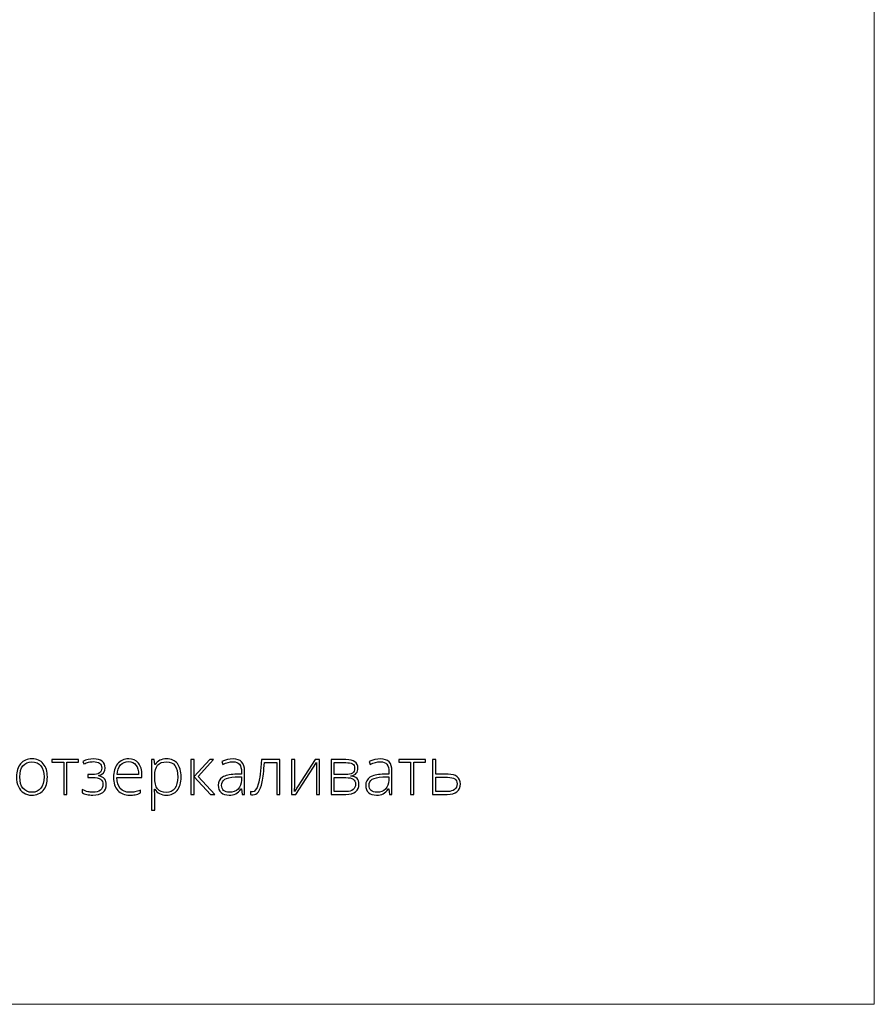
# Model space of a CAD drawing. Units: centimetres. Extents: x 345 to 512, y 282 to 518.
# Drawn here: x 453 to 512, y 282 to 350 of the extents above; entities that cross this region are included whole.
import ezdxf

# ---------------------------------------------------------------- set-up
doc = ezdxf.new("R2010")
doc.units = ezdxf.units.CM
doc.header["$MEASUREMENT"] = 0
doc.layers.add('layer 1', color=7, linetype='Continuous')

msp = doc.modelspace()

# ---------------------------------------------------------------- linework, layer by layer
at = {"layer": 'layer 1', "color": 250, "lineweight": 20}
msp.add_open_spline([(345.29271, 282.20673), (345.29271, 282.20673), (345.29271, 518.39242), (345.29271, 518.39242), (345.29271, 518.39242), (345.29271, 518.39242), (512.29272, 518.39242), (512.29272, 518.39242), (512.29272, 518.39242), (512.29272, 518.39242), (512.29272, 282.20673), (512.29272, 282.20673), (512.29272, 282.20673), (512.29272, 282.20673), (345.29271, 282.20673), (345.29271, 282.20673)], degree=3, knots=[0, 0, 0, 0, 0.2, 0.2, 0.2, 0.2, 0.4, 0.4, 0.4, 0.4, 0.6, 0.6, 0.6, 0.6, 1, 1, 1, 1], dxfattribs=at)
at = {"layer": 'layer 1', "color": 250}
for points, knots in [([(455.04054, 297.94462), (455.04054, 297.54987), (454.94489, 297.24165), (454.75358, 297.01998), (454.75358, 297.01998), (454.56227, 296.79831), (454.29885, 296.68747), (453.96179, 296.68747), (453.96179, 296.68747), (453.74998, 296.68747), (453.56323, 296.73833), (453.40153, 296.84082), (453.40153, 296.84082), (453.23983, 296.9433), (453.11609, 297.08982), (453.03031, 297.28189), (453.03031, 297.28189), (452.94377, 297.47319), (452.90125, 297.6941), (452.90125, 297.94462), (452.90125, 297.94462), (452.90125, 298.33938), (452.99691, 298.64684), (453.18821, 298.86699), (453.18821, 298.86699), (453.37952, 299.08714), (453.64142, 299.19722), (453.97545, 299.19722), (453.97545, 299.19722), (454.3072, 299.19722), (454.56835, 299.08563), (454.75738, 298.86244), (454.75738, 298.86244), (454.9464, 298.63925), (455.04054, 298.33331), (455.04054, 297.94462)], [0, 0, 0, 0, 0.1, 0.1, 0.1, 0.1, 0.2, 0.2, 0.2, 0.2, 0.3, 0.3, 0.3, 0.3, 0.4, 0.4, 0.4, 0.4, 0.5, 0.5, 0.5, 0.5, 0.6, 0.6, 0.6, 0.6, 0.7, 0.7, 0.7, 0.7, 0.8, 0.8, 0.8, 0.8, 1, 1, 1, 1]), ([(453.13203, 297.94462), (453.13203, 297.61212), (453.20567, 297.35325), (453.35143, 297.16725), (453.35143, 297.16725), (453.49719, 296.98126), (453.70367, 296.88789), (453.9709, 296.88789), (453.9709, 296.88789), (454.23812, 296.88789), (454.44461, 296.98126), (454.59036, 297.16725), (454.59036, 297.16725), (454.73612, 297.35325), (454.80976, 297.61212), (454.80976, 297.94462), (454.80976, 297.94462), (454.80976, 298.27789), (454.73536, 298.53676), (454.58808, 298.72123), (454.58808, 298.72123), (454.44081, 298.90495), (454.23356, 298.99681), (453.96634, 298.99681), (453.96634, 298.99681), (453.69988, 298.99681), (453.49415, 298.90495), (453.34915, 298.72199), (453.34915, 298.72199), (453.20491, 298.53904), (453.13203, 298.27941), (453.13203, 297.94462)], [0, 0, 0, 0, 0.11111111, 0.11111111, 0.11111111, 0.11111111, 0.22222222, 0.22222222, 0.22222222, 0.22222222, 0.33333333, 0.33333333, 0.33333333, 0.33333333, 0.44444444, 0.44444444, 0.44444444, 0.44444444, 0.55555556, 0.55555556, 0.55555556, 0.55555556, 0.66666667, 0.66666667, 0.66666667, 0.66666667, 0.77777778, 0.77777778, 0.77777778, 0.77777778, 1, 1, 1, 1]), ([(457.20108, 298.96037), (457.20108, 298.96037), (456.39562, 298.96037), (456.39562, 298.96037), (456.39562, 298.96037), (456.39562, 298.96037), (456.39562, 296.73302), (456.39562, 296.73302), (456.39562, 296.73302), (456.39562, 296.73302), (456.17774, 296.73302), (456.17774, 296.73302), (456.17774, 296.73302), (456.17774, 296.73302), (456.17774, 298.96037), (456.17774, 298.96037), (456.17774, 298.96037), (456.17774, 298.96037), (455.35179, 298.96037), (455.35179, 298.96037), (455.35179, 298.96037), (455.35179, 298.96037), (455.35179, 299.15167), (455.35179, 299.15167), (455.35179, 299.15167), (455.35179, 299.15167), (457.20108, 299.15167), (457.20108, 299.15167), (457.20108, 299.15167), (457.20108, 299.15167), (457.20108, 298.96037), (457.20108, 298.96037)], [0, 0, 0, 0, 0.11111111, 0.11111111, 0.11111111, 0.11111111, 0.22222222, 0.22222222, 0.22222222, 0.22222222, 0.33333333, 0.33333333, 0.33333333, 0.33333333, 0.44444444, 0.44444444, 0.44444444, 0.44444444, 0.55555556, 0.55555556, 0.55555556, 0.55555556, 0.66666667, 0.66666667, 0.66666667, 0.66666667, 0.77777778, 0.77777778, 0.77777778, 0.77777778, 1, 1, 1, 1]), ([(458.15154, 298.1086), (458.58881, 298.1086), (458.80744, 298.25967), (458.80744, 298.56181), (458.80744, 298.56181), (458.80744, 298.70605), (458.75734, 298.81613), (458.65637, 298.89204), (458.65637, 298.89204), (458.5554, 298.96796), (458.41193, 299.00592), (458.22517, 299.00592), (458.22517, 299.00592), (458.10675, 299.00592), (457.99591, 298.99225), (457.89419, 298.96492), (457.89419, 298.96492), (457.7917, 298.93759), (457.68162, 298.89736), (457.56471, 298.84573), (457.56471, 298.84573), (457.56471, 298.84573), (457.48273, 299.02793), (457.48273, 299.02793), (457.48273, 299.02793), (457.74084, 299.14104), (457.99136, 299.19722), (458.23428, 299.19722), (458.23428, 299.19722), (458.49771, 299.19722), (458.69812, 299.14256), (458.83477, 299.03249), (458.83477, 299.03249), (458.97066, 298.92317), (459.03898, 298.77134), (459.03898, 298.577), (459.03898, 298.577), (459.03898, 298.29763), (458.8955, 298.11923), (458.60779, 298.04179), (458.60779, 298.04179), (458.60779, 298.04179), (458.60779, 298.02813), (458.60779, 298.02813), (458.60779, 298.02813), (458.78695, 297.9841), (458.91752, 297.9097), (458.99875, 297.80722), (458.99875, 297.80722), (459.08074, 297.70397), (459.12097, 297.57188), (459.12097, 297.4117), (459.12097, 297.4117), (459.12097, 297.18699), (459.03898, 297.01011), (458.87577, 296.88105), (458.87577, 296.88105), (458.71179, 296.752), (458.4848, 296.68747), (458.19405, 296.68747), (458.19405, 296.68747), (458.03691, 296.68747), (457.89343, 296.70265), (457.76361, 296.73302), (457.76361, 296.73302), (457.63456, 296.76339), (457.52676, 296.80438), (457.44249, 296.85448), (457.44249, 296.85448), (457.44249, 296.85448), (457.44249, 297.07464), (457.44249, 297.07464), (457.44249, 297.07464), (457.59508, 297.00176), (457.72717, 296.95241), (457.83801, 296.9266), (457.83801, 296.9266), (457.9496, 296.90079), (458.06803, 296.88789), (458.19405, 296.88789), (458.19405, 296.88789), (458.41344, 296.88789), (458.58425, 296.93419), (458.70648, 297.02681), (458.70648, 297.02681), (458.8287, 297.12019), (458.89019, 297.25228), (458.89019, 297.42461), (458.89019, 297.42461), (458.89019, 297.59238), (458.83174, 297.71688), (458.71407, 297.79735), (458.71407, 297.79735), (458.59716, 297.87706), (458.42179, 297.91729), (458.18722, 297.91729), (458.18722, 297.91729), (458.18722, 297.91729), (457.85167, 297.91729), (457.85167, 297.91729), (457.85167, 297.91729), (457.85167, 297.91729), (457.85167, 298.1086), (457.85167, 298.1086), (457.85167, 298.1086), (457.85167, 298.1086), (458.15154, 298.1086), (458.15154, 298.1086)], [0, 0, 0, 0, 0.03571429, 0.03571429, 0.03571429, 0.03571429, 0.07142857, 0.07142857, 0.07142857, 0.07142857, 0.10714286, 0.10714286, 0.10714286, 0.10714286, 0.14285714, 0.14285714, 0.14285714, 0.14285714, 0.17857143, 0.17857143, 0.17857143, 0.17857143, 0.21428571, 0.21428571, 0.21428571, 0.21428571, 0.25, 0.25, 0.25, 0.25, 0.28571429, 0.28571429, 0.28571429, 0.28571429, 0.32142857, 0.32142857, 0.32142857, 0.32142857, 0.35714286, 0.35714286, 0.35714286, 0.35714286, 0.39285714, 0.39285714, 0.39285714, 0.39285714, 0.42857143, 0.42857143, 0.42857143, 0.42857143, 0.46428571, 0.46428571, 0.46428571, 0.46428571, 0.5, 0.5, 0.5, 0.5, 0.53571429, 0.53571429, 0.53571429, 0.53571429, 0.57142857, 0.57142857, 0.57142857, 0.57142857, 0.60714286, 0.60714286, 0.60714286, 0.60714286, 0.64285714, 0.64285714, 0.64285714, 0.64285714, 0.67857143, 0.67857143, 0.67857143, 0.67857143, 0.71428571, 0.71428571, 0.71428571, 0.71428571, 0.75, 0.75, 0.75, 0.75, 0.78571429, 0.78571429, 0.78571429, 0.78571429, 0.82142857, 0.82142857, 0.82142857, 0.82142857, 0.85714286, 0.85714286, 0.85714286, 0.85714286, 0.89285714, 0.89285714, 0.89285714, 0.89285714, 0.92857143, 0.92857143, 0.92857143, 0.92857143, 1, 1, 1, 1]), ([(460.73264, 296.68747), (460.38116, 296.68747), (460.1071, 296.79603), (459.91048, 297.01239), (459.91048, 297.01239), (459.71386, 297.22874), (459.61593, 297.5324), (459.61593, 297.92261), (459.61593, 297.92261), (459.61593, 298.30826), (459.71083, 298.61723), (459.90061, 298.84877), (459.90061, 298.84877), (460.0904, 299.08107), (460.34624, 299.19722), (460.66812, 299.19722), (460.66812, 299.19722), (460.9528, 299.19722), (461.1775, 299.09853), (461.34224, 298.90039), (461.34224, 298.90039), (461.50698, 298.70301), (461.58896, 298.43428), (461.58896, 298.09418), (461.58896, 298.09418), (461.58896, 298.09418), (461.58896, 297.91729), (461.58896, 297.91729), (461.58896, 297.91729), (461.58896, 297.91729), (459.84671, 297.91729), (459.84671, 297.91729), (459.84671, 297.91729), (459.84975, 297.58327), (459.92718, 297.32819), (460.07977, 297.15207), (460.07977, 297.15207), (460.2316, 296.97595), (460.44948, 296.88789), (460.73264, 296.88789), (460.73264, 296.88789), (460.87081, 296.88789), (460.99151, 296.89776), (461.09628, 296.91673), (461.09628, 296.91673), (461.20104, 296.93571), (461.33313, 296.97747), (461.49331, 297.04123), (461.49331, 297.04123), (461.49331, 297.04123), (461.49331, 296.84082), (461.49331, 296.84082), (461.49331, 296.84082), (461.35666, 296.78161), (461.23065, 296.74137), (461.11525, 296.72011), (461.11525, 296.72011), (460.99986, 296.6981), (460.87233, 296.68747), (460.73264, 296.68747)], [0, 0, 0, 0, 0.0625, 0.0625, 0.0625, 0.0625, 0.125, 0.125, 0.125, 0.125, 0.1875, 0.1875, 0.1875, 0.1875, 0.25, 0.25, 0.25, 0.25, 0.3125, 0.3125, 0.3125, 0.3125, 0.375, 0.375, 0.375, 0.375, 0.4375, 0.4375, 0.4375, 0.4375, 0.5, 0.5, 0.5, 0.5, 0.5625, 0.5625, 0.5625, 0.5625, 0.625, 0.625, 0.625, 0.625, 0.6875, 0.6875, 0.6875, 0.6875, 0.75, 0.75, 0.75, 0.75, 0.8125, 0.8125, 0.8125, 0.8125, 0.875, 0.875, 0.875, 0.875, 1, 1, 1, 1]), ([(460.66812, 299.00592), (460.43506, 299.00592), (460.24831, 298.92924), (460.1071, 298.77513), (460.1071, 298.77513), (459.96666, 298.62103), (459.88391, 298.3986), (459.86038, 298.1086), (459.86038, 298.1086), (459.86038, 298.1086), (461.35515, 298.1086), (461.35515, 298.1086), (461.35515, 298.1086), (461.35515, 298.39024), (461.29441, 298.60964), (461.17295, 298.7683), (461.17295, 298.7683), (461.05149, 298.92696), (460.88295, 299.00592), (460.66812, 299.00592)], [0, 0, 0, 0, 0.16666667, 0.16666667, 0.16666667, 0.16666667, 0.33333333, 0.33333333, 0.33333333, 0.33333333, 0.5, 0.5, 0.5, 0.5, 0.66666667, 0.66666667, 0.66666667, 0.66666667, 1, 1, 1, 1]), ([(463.28946, 296.68747), (462.91748, 296.68747), (462.64646, 296.82715), (462.47565, 297.10576), (462.47565, 297.10576), (462.47565, 297.10576), (462.46047, 297.10576), (462.46047, 297.10576), (462.46047, 297.10576), (462.46047, 297.10576), (462.46654, 296.91901), (462.46654, 296.91901), (462.46654, 296.91901), (462.47261, 296.80969), (462.47565, 296.68975), (462.47565, 296.55917), (462.47565, 296.55917), (462.47565, 296.55917), (462.47565, 295.63984), (462.47565, 295.63984), (462.47565, 295.63984), (462.47565, 295.63984), (462.2555, 295.63984), (462.2555, 295.63984), (462.2555, 295.63984), (462.2555, 295.63984), (462.2555, 299.15167), (462.2555, 299.15167), (462.2555, 299.15167), (462.2555, 299.15167), (462.44225, 299.15167), (462.44225, 299.15167), (462.44225, 299.15167), (462.44225, 299.15167), (462.48476, 298.8055), (462.48476, 298.8055), (462.48476, 298.8055), (462.48476, 298.8055), (462.49767, 298.8055), (462.49767, 298.8055), (462.49767, 298.8055), (462.66392, 299.06665), (462.92886, 299.19722), (463.29401, 299.19722), (463.29401, 299.19722), (463.61969, 299.19722), (463.86869, 299.09018), (464.0395, 298.87534), (464.0395, 298.87534), (464.21107, 298.66126), (464.29685, 298.34925), (464.29685, 297.94007), (464.29685, 297.94007), (464.29685, 297.54227), (464.20651, 297.23406), (464.02659, 297.01542), (464.02659, 297.01542), (463.84592, 296.79679), (463.60071, 296.68747), (463.28946, 296.68747)], [0, 0, 0, 0, 0.0625, 0.0625, 0.0625, 0.0625, 0.125, 0.125, 0.125, 0.125, 0.1875, 0.1875, 0.1875, 0.1875, 0.25, 0.25, 0.25, 0.25, 0.3125, 0.3125, 0.3125, 0.3125, 0.375, 0.375, 0.375, 0.375, 0.4375, 0.4375, 0.4375, 0.4375, 0.5, 0.5, 0.5, 0.5, 0.5625, 0.5625, 0.5625, 0.5625, 0.625, 0.625, 0.625, 0.625, 0.6875, 0.6875, 0.6875, 0.6875, 0.75, 0.75, 0.75, 0.75, 0.8125, 0.8125, 0.8125, 0.8125, 0.875, 0.875, 0.875, 0.875, 1, 1, 1, 1]), ([(463.2849, 296.87878), (463.53239, 296.87878), (463.72369, 296.97063), (463.85958, 297.15511), (463.85958, 297.15511), (463.99547, 297.33958), (464.06303, 297.59769), (464.06303, 297.92868), (464.06303, 297.92868), (464.06303, 298.64076), (463.80644, 298.99681), (463.29401, 298.99681), (463.29401, 298.99681), (463.01237, 298.99681), (462.80512, 298.91937), (462.67379, 298.76375), (462.67379, 298.76375), (462.5417, 298.60888), (462.47565, 298.35532), (462.47565, 298.0046), (462.47565, 298.0046), (462.47565, 298.0046), (462.47565, 297.93324), (462.47565, 297.93324), (462.47565, 297.93324), (462.47565, 297.55442), (462.53866, 297.28416), (462.66544, 297.1217), (462.66544, 297.1217), (462.79222, 296.96001), (462.9987, 296.87878), (463.2849, 296.87878)], [0, 0, 0, 0, 0.11111111, 0.11111111, 0.11111111, 0.11111111, 0.22222222, 0.22222222, 0.22222222, 0.22222222, 0.33333333, 0.33333333, 0.33333333, 0.33333333, 0.44444444, 0.44444444, 0.44444444, 0.44444444, 0.55555556, 0.55555556, 0.55555556, 0.55555556, 0.66666667, 0.66666667, 0.66666667, 0.66666667, 0.77777778, 0.77777778, 0.77777778, 0.77777778, 1, 1, 1, 1]), ([(466.27899, 299.15167), (466.27899, 299.15167), (466.55228, 299.15167), (466.55228, 299.15167), (466.55228, 299.15167), (466.55228, 299.15167), (465.46897, 297.98106), (465.46897, 297.98106), (465.46897, 297.98106), (465.46897, 297.98106), (466.63047, 296.73302), (466.63047, 296.73302), (466.63047, 296.73302), (466.63047, 296.73302), (466.33441, 296.73302), (466.33441, 296.73302), (466.33441, 296.73302), (466.33441, 296.73302), (465.19113, 297.95905), (465.19113, 297.95905), (465.19113, 297.95905), (465.19113, 297.95905), (465.19113, 296.73302), (465.19113, 296.73302), (465.19113, 296.73302), (465.19113, 296.73302), (464.96642, 296.73302), (464.96642, 296.73302), (464.96642, 296.73302), (464.96642, 296.73302), (464.96642, 299.15167), (464.96642, 299.15167), (464.96642, 299.15167), (464.96642, 299.15167), (465.19113, 299.15167), (465.19113, 299.15167), (465.19113, 299.15167), (465.19113, 299.15167), (465.19113, 297.97651), (465.19113, 297.97651), (465.19113, 297.97651), (465.19113, 297.97651), (466.27899, 299.15167), (466.27899, 299.15167)], [0, 0, 0, 0, 0.08333333, 0.08333333, 0.08333333, 0.08333333, 0.16666667, 0.16666667, 0.16666667, 0.16666667, 0.25, 0.25, 0.25, 0.25, 0.33333333, 0.33333333, 0.33333333, 0.33333333, 0.41666667, 0.41666667, 0.41666667, 0.41666667, 0.5, 0.5, 0.5, 0.5, 0.58333333, 0.58333333, 0.58333333, 0.58333333, 0.66666667, 0.66666667, 0.66666667, 0.66666667, 0.75, 0.75, 0.75, 0.75, 0.83333333, 0.83333333, 0.83333333, 0.83333333, 1, 1, 1, 1]), ([(468.52607, 296.73302), (468.52607, 296.73302), (468.47065, 297.11563), (468.47065, 297.11563), (468.47065, 297.11563), (468.47065, 297.11563), (468.45243, 297.11563), (468.45243, 297.11563), (468.45243, 297.11563), (468.33097, 296.95925), (468.20571, 296.84917), (468.07741, 296.78464), (468.07741, 296.78464), (467.94912, 296.72011), (467.79729, 296.68747), (467.62268, 296.68747), (467.62268, 296.68747), (467.38507, 296.68747), (467.2006, 296.7482), (467.0685, 296.86967), (467.0685, 296.86967), (466.93641, 296.99189), (466.87037, 297.15966), (466.87037, 297.37526), (466.87037, 297.37526), (466.87037, 297.61136), (466.96906, 297.79431), (467.16568, 297.92489), (467.16568, 297.92489), (467.3623, 298.05546), (467.64622, 298.12454), (468.01896, 298.13137), (468.01896, 298.13137), (468.01896, 298.13137), (468.479, 298.14504), (468.479, 298.14504), (468.479, 298.14504), (468.479, 298.14504), (468.479, 298.30522), (468.479, 298.30522), (468.479, 298.30522), (468.479, 298.53524), (468.4327, 298.70833), (468.33932, 298.826), (468.33932, 298.826), (468.24595, 298.94291), (468.09487, 299.00136), (467.88763, 299.00136), (467.88763, 299.00136), (467.66368, 299.00136), (467.43138, 298.93911), (467.19073, 298.81461), (467.19073, 298.81461), (467.19073, 298.81461), (467.10874, 299.00592), (467.10874, 299.00592), (467.10874, 299.00592), (467.37444, 299.13042), (467.63635, 299.19267), (467.89598, 299.19267), (467.89598, 299.19267), (468.16168, 299.19267), (468.35982, 299.12358), (468.49115, 298.98618), (468.49115, 298.98618), (468.62248, 298.84801), (468.68853, 298.63317), (468.68853, 298.3409), (468.68853, 298.3409), (468.68853, 298.3409), (468.68853, 296.73302), (468.68853, 296.73302), (468.68853, 296.73302), (468.68853, 296.73302), (468.52607, 296.73302), (468.52607, 296.73302)], [0, 0, 0, 0, 0.05, 0.05, 0.05, 0.05, 0.1, 0.1, 0.1, 0.1, 0.15, 0.15, 0.15, 0.15, 0.2, 0.2, 0.2, 0.2, 0.25, 0.25, 0.25, 0.25, 0.3, 0.3, 0.3, 0.3, 0.35, 0.35, 0.35, 0.35, 0.4, 0.4, 0.4, 0.4, 0.45, 0.45, 0.45, 0.45, 0.5, 0.5, 0.5, 0.5, 0.55, 0.55, 0.55, 0.55, 0.6, 0.6, 0.6, 0.6, 0.65, 0.65, 0.65, 0.65, 0.7, 0.7, 0.7, 0.7, 0.75, 0.75, 0.75, 0.75, 0.8, 0.8, 0.8, 0.8, 0.85, 0.85, 0.85, 0.85, 0.9, 0.9, 0.9, 0.9, 1, 1, 1, 1]), ([(471.14362, 296.73302), (471.14362, 296.73302), (470.92575, 296.73302), (470.92575, 296.73302), (470.92575, 296.73302), (470.92575, 296.73302), (470.92575, 298.9467), (470.92575, 298.9467), (470.92575, 298.9467), (470.92575, 298.9467), (470.06867, 298.9467), (470.06867, 298.9467), (470.06867, 298.9467), (470.02464, 298.36064), (469.96998, 297.9135), (469.90545, 297.60604), (469.90545, 297.60604), (469.84092, 297.29783), (469.75817, 297.0716), (469.65645, 296.92736), (469.65645, 296.92736), (469.55472, 296.78236), (469.42339, 296.71025), (469.26169, 296.71025), (469.26169, 296.71025), (469.204, 296.71025), (469.15313, 296.71632), (469.11062, 296.72771), (469.11062, 296.72771), (469.11062, 296.72771), (469.11062, 296.92888), (469.11062, 296.92888), (469.11062, 296.92888), (469.13871, 296.91977), (469.17818, 296.91522), (469.23057, 296.91522), (469.23057, 296.91522), (469.39834, 296.91522), (469.53347, 297.0921), (469.63671, 297.44586), (469.63671, 297.44586), (469.7392, 297.79963), (469.81739, 298.36823), (469.87129, 299.15167), (469.87129, 299.15167), (469.87129, 299.15167), (471.14362, 299.15167), (471.14362, 299.15167), (471.14362, 299.15167), (471.14362, 299.15167), (471.14362, 296.73302), (471.14362, 296.73302)], [0, 0, 0, 0, 0.07142857, 0.07142857, 0.07142857, 0.07142857, 0.14285714, 0.14285714, 0.14285714, 0.14285714, 0.21428571, 0.21428571, 0.21428571, 0.21428571, 0.28571429, 0.28571429, 0.28571429, 0.28571429, 0.35714286, 0.35714286, 0.35714286, 0.35714286, 0.42857143, 0.42857143, 0.42857143, 0.42857143, 0.5, 0.5, 0.5, 0.5, 0.57142857, 0.57142857, 0.57142857, 0.57142857, 0.64285714, 0.64285714, 0.64285714, 0.64285714, 0.71428571, 0.71428571, 0.71428571, 0.71428571, 0.78571429, 0.78571429, 0.78571429, 0.78571429, 0.85714286, 0.85714286, 0.85714286, 0.85714286, 1, 1, 1, 1]), ([(472.1624, 299.15167), (472.1624, 299.15167), (472.1624, 297.40259), (472.1624, 297.40259), (472.1624, 297.40259), (472.1624, 297.40259), (472.14874, 296.94634), (472.14874, 296.94634), (472.14874, 296.94634), (472.14874, 296.94634), (473.58277, 299.15167), (473.58277, 299.15167), (473.58277, 299.15167), (473.58277, 299.15167), (473.87656, 299.15167), (473.87656, 299.15167), (473.87656, 299.15167), (473.87656, 299.15167), (473.87656, 296.73302), (473.87656, 296.73302), (473.87656, 296.73302), (473.87656, 296.73302), (473.66552, 296.73302), (473.66552, 296.73302), (473.66552, 296.73302), (473.66552, 296.73302), (473.66552, 298.47071), (473.66552, 298.47071), (473.66552, 298.47071), (473.66552, 298.47071), (473.67387, 298.93835), (473.67387, 298.93835), (473.67387, 298.93835), (473.67387, 298.93835), (472.23984, 296.73302), (472.23984, 296.73302), (472.23984, 296.73302), (472.23984, 296.73302), (471.95288, 296.73302), (471.95288, 296.73302), (471.95288, 296.73302), (471.95288, 296.73302), (471.95288, 299.15167), (471.95288, 299.15167), (471.95288, 299.15167), (471.95288, 299.15167), (472.1624, 299.15167), (472.1624, 299.15167)], [0, 0, 0, 0, 0.07692308, 0.07692308, 0.07692308, 0.07692308, 0.15384615, 0.15384615, 0.15384615, 0.15384615, 0.23076923, 0.23076923, 0.23076923, 0.23076923, 0.30769231, 0.30769231, 0.30769231, 0.30769231, 0.38461538, 0.38461538, 0.38461538, 0.38461538, 0.46153846, 0.46153846, 0.46153846, 0.46153846, 0.53846154, 0.53846154, 0.53846154, 0.53846154, 0.61538462, 0.61538462, 0.61538462, 0.61538462, 0.69230769, 0.69230769, 0.69230769, 0.69230769, 0.76923077, 0.76923077, 0.76923077, 0.76923077, 0.84615385, 0.84615385, 0.84615385, 0.84615385, 1, 1, 1, 1]), ([(476.54194, 298.56713), (476.54194, 298.41378), (476.50398, 298.29383), (476.42883, 298.20729), (476.42883, 298.20729), (476.35291, 298.11999), (476.22993, 298.05926), (476.05912, 298.02509), (476.05912, 298.02509), (476.05912, 298.02509), (476.05912, 298.00991), (476.05912, 298.00991), (476.05912, 298.00991), (476.25346, 297.98789), (476.39391, 297.93172), (476.48045, 297.84214), (476.48045, 297.84214), (476.56775, 297.75256), (476.61102, 297.62426), (476.61102, 297.45649), (476.61102, 297.45649), (476.61102, 297.22419), (476.53435, 297.04579), (476.381, 296.92053), (476.381, 296.92053), (476.22689, 296.79527), (476.00294, 296.73302), (475.70763, 296.73302), (475.70763, 296.73302), (475.70763, 296.73302), (474.68658, 296.73302), (474.68658, 296.73302), (474.68658, 296.73302), (474.68658, 296.73302), (474.68658, 299.15167), (474.68658, 299.15167), (474.68658, 299.15167), (474.68658, 299.15167), (475.71219, 299.15167), (475.71219, 299.15167), (475.71219, 299.15167), (475.98776, 299.15167), (476.19501, 299.10157), (476.33393, 299.00212), (476.33393, 299.00212), (476.47286, 298.90267), (476.54194, 298.75767), (476.54194, 298.56713)], [0, 0, 0, 0, 0.07692308, 0.07692308, 0.07692308, 0.07692308, 0.15384615, 0.15384615, 0.15384615, 0.15384615, 0.23076923, 0.23076923, 0.23076923, 0.23076923, 0.30769231, 0.30769231, 0.30769231, 0.30769231, 0.38461538, 0.38461538, 0.38461538, 0.38461538, 0.46153846, 0.46153846, 0.46153846, 0.46153846, 0.53846154, 0.53846154, 0.53846154, 0.53846154, 0.61538462, 0.61538462, 0.61538462, 0.61538462, 0.69230769, 0.69230769, 0.69230769, 0.69230769, 0.76923077, 0.76923077, 0.76923077, 0.76923077, 0.84615385, 0.84615385, 0.84615385, 0.84615385, 1, 1, 1, 1]), ([(476.30812, 298.54967), (476.30812, 298.69087), (476.25802, 298.79183), (476.15705, 298.85181), (476.15705, 298.85181), (476.05608, 298.91178), (475.90501, 298.94215), (475.70308, 298.94215), (475.70308, 298.94215), (475.70308, 298.94215), (474.90673, 298.94215), (474.90673, 298.94215), (474.90673, 298.94215), (474.90673, 298.94215), (474.90673, 298.11315), (474.90673, 298.11315), (474.90673, 298.11315), (474.90673, 298.11315), (475.67651, 298.11315), (475.67651, 298.11315), (475.67651, 298.11315), (475.90198, 298.11315), (476.06368, 298.14808), (476.16161, 298.21792), (476.16161, 298.21792), (476.25954, 298.28776), (476.30812, 298.3986), (476.30812, 298.54967)], [0, 0, 0, 0, 0.125, 0.125, 0.125, 0.125, 0.25, 0.25, 0.25, 0.25, 0.375, 0.375, 0.375, 0.375, 0.5, 0.5, 0.5, 0.5, 0.625, 0.625, 0.625, 0.625, 0.75, 0.75, 0.75, 0.75, 1, 1, 1, 1]), ([(478.7336, 296.73302), (478.7336, 296.73302), (478.67818, 297.11563), (478.67818, 297.11563), (478.67818, 297.11563), (478.67818, 297.11563), (478.65996, 297.11563), (478.65996, 297.11563), (478.65996, 297.11563), (478.5385, 296.95925), (478.41324, 296.84917), (478.28494, 296.78464), (478.28494, 296.78464), (478.15665, 296.72011), (478.00482, 296.68747), (477.83021, 296.68747), (477.83021, 296.68747), (477.5926, 296.68747), (477.40813, 296.7482), (477.27603, 296.86967), (477.27603, 296.86967), (477.14394, 296.99189), (477.0779, 297.15966), (477.0779, 297.37526), (477.0779, 297.37526), (477.0779, 297.61136), (477.17659, 297.79431), (477.37321, 297.92489), (477.37321, 297.92489), (477.56983, 298.05546), (477.85375, 298.12454), (478.22649, 298.13137), (478.22649, 298.13137), (478.22649, 298.13137), (478.68653, 298.14504), (478.68653, 298.14504), (478.68653, 298.14504), (478.68653, 298.14504), (478.68653, 298.30522), (478.68653, 298.30522), (478.68653, 298.30522), (478.68653, 298.53524), (478.64023, 298.70833), (478.54685, 298.826), (478.54685, 298.826), (478.45348, 298.94291), (478.3024, 299.00136), (478.09516, 299.00136), (478.09516, 299.00136), (477.87121, 299.00136), (477.63891, 298.93911), (477.39826, 298.81461), (477.39826, 298.81461), (477.39826, 298.81461), (477.31627, 299.00592), (477.31627, 299.00592), (477.31627, 299.00592), (477.58197, 299.13042), (477.84388, 299.19267), (478.10351, 299.19267), (478.10351, 299.19267), (478.36921, 299.19267), (478.56735, 299.12358), (478.69868, 298.98618), (478.69868, 298.98618), (478.83001, 298.84801), (478.89606, 298.63317), (478.89606, 298.3409), (478.89606, 298.3409), (478.89606, 298.3409), (478.89606, 296.73302), (478.89606, 296.73302), (478.89606, 296.73302), (478.89606, 296.73302), (478.7336, 296.73302), (478.7336, 296.73302)], [0, 0, 0, 0, 0.05, 0.05, 0.05, 0.05, 0.1, 0.1, 0.1, 0.1, 0.15, 0.15, 0.15, 0.15, 0.2, 0.2, 0.2, 0.2, 0.25, 0.25, 0.25, 0.25, 0.3, 0.3, 0.3, 0.3, 0.35, 0.35, 0.35, 0.35, 0.4, 0.4, 0.4, 0.4, 0.45, 0.45, 0.45, 0.45, 0.5, 0.5, 0.5, 0.5, 0.55, 0.55, 0.55, 0.55, 0.6, 0.6, 0.6, 0.6, 0.65, 0.65, 0.65, 0.65, 0.7, 0.7, 0.7, 0.7, 0.75, 0.75, 0.75, 0.75, 0.8, 0.8, 0.8, 0.8, 0.85, 0.85, 0.85, 0.85, 0.9, 0.9, 0.9, 0.9, 1, 1, 1, 1]), ([(481.21375, 298.96037), (481.21375, 298.96037), (480.40829, 298.96037), (480.40829, 298.96037), (480.40829, 298.96037), (480.40829, 298.96037), (480.40829, 296.73302), (480.40829, 296.73302), (480.40829, 296.73302), (480.40829, 296.73302), (480.19041, 296.73302), (480.19041, 296.73302), (480.19041, 296.73302), (480.19041, 296.73302), (480.19041, 298.96037), (480.19041, 298.96037), (480.19041, 298.96037), (480.19041, 298.96037), (479.36446, 298.96037), (479.36446, 298.96037), (479.36446, 298.96037), (479.36446, 298.96037), (479.36446, 299.15167), (479.36446, 299.15167), (479.36446, 299.15167), (479.36446, 299.15167), (481.21375, 299.15167), (481.21375, 299.15167), (481.21375, 299.15167), (481.21375, 299.15167), (481.21375, 298.96037), (481.21375, 298.96037)], [0, 0, 0, 0, 0.11111111, 0.11111111, 0.11111111, 0.11111111, 0.22222222, 0.22222222, 0.22222222, 0.22222222, 0.33333333, 0.33333333, 0.33333333, 0.33333333, 0.44444444, 0.44444444, 0.44444444, 0.44444444, 0.55555556, 0.55555556, 0.55555556, 0.55555556, 0.66666667, 0.66666667, 0.66666667, 0.66666667, 0.77777778, 0.77777778, 0.77777778, 0.77777778, 1, 1, 1, 1]), ([(481.92887, 298.13137), (481.92887, 298.13137), (482.7814, 298.13137), (482.7814, 298.13137), (482.7814, 298.13137), (483.34924, 298.13137), (483.63316, 297.90818), (483.63316, 297.46256), (483.63316, 297.46256), (483.63316, 297.23254), (483.55421, 297.05338), (483.39555, 296.92508), (483.39555, 296.92508), (483.23689, 296.79679), (483.00914, 296.73302), (482.71231, 296.73302), (482.71231, 296.73302), (482.71231, 296.73302), (481.70872, 296.73302), (481.70872, 296.73302), (481.70872, 296.73302), (481.70872, 296.73302), (481.70872, 299.15167), (481.70872, 299.15167), (481.70872, 299.15167), (481.70872, 299.15167), (481.92887, 299.15167), (481.92887, 299.15167), (481.92887, 299.15167), (481.92887, 299.15167), (481.92887, 298.13137), (481.92887, 298.13137)], [0, 0, 0, 0, 0.11111111, 0.11111111, 0.11111111, 0.11111111, 0.22222222, 0.22222222, 0.22222222, 0.22222222, 0.33333333, 0.33333333, 0.33333333, 0.33333333, 0.44444444, 0.44444444, 0.44444444, 0.44444444, 0.55555556, 0.55555556, 0.55555556, 0.55555556, 0.66666667, 0.66666667, 0.66666667, 0.66666667, 0.77777778, 0.77777778, 0.77777778, 0.77777778, 1, 1, 1, 1]), ([(467.63559, 296.88789), (467.8937, 296.88789), (468.09791, 296.96152), (468.2467, 297.10956), (468.2467, 297.10956), (468.3955, 297.25683), (468.47065, 297.4618), (468.47065, 297.72447), (468.47065, 297.72447), (468.47065, 297.72447), (468.47065, 297.96284), (468.47065, 297.96284), (468.47065, 297.96284), (468.47065, 297.96284), (468.04781, 297.94538), (468.04781, 297.94538), (468.04781, 297.94538), (467.70771, 297.92868), (467.46554, 297.87554), (467.3213, 297.78596), (467.3213, 297.78596), (467.1763, 297.69638), (467.10418, 297.55594), (467.10418, 297.36615), (467.10418, 297.36615), (467.10418, 297.21508), (467.15049, 297.09741), (467.24311, 297.01391), (467.24311, 297.01391), (467.33572, 296.92964), (467.46706, 296.88789), (467.63559, 296.88789)], [0, 0, 0, 0, 0.11111111, 0.11111111, 0.11111111, 0.11111111, 0.22222222, 0.22222222, 0.22222222, 0.22222222, 0.33333333, 0.33333333, 0.33333333, 0.33333333, 0.44444444, 0.44444444, 0.44444444, 0.44444444, 0.55555556, 0.55555556, 0.55555556, 0.55555556, 0.66666667, 0.66666667, 0.66666667, 0.66666667, 0.77777778, 0.77777778, 0.77777778, 0.77777778, 1, 1, 1, 1]), ([(476.3772, 297.46104), (476.3772, 297.75635), (476.14946, 297.90363), (475.69473, 297.90363), (475.69473, 297.90363), (475.69473, 297.90363), (474.90673, 297.90363), (474.90673, 297.90363), (474.90673, 297.90363), (474.90673, 297.90363), (474.90673, 296.94255), (474.90673, 296.94255), (474.90673, 296.94255), (474.90673, 296.94255), (475.72585, 296.94255), (475.72585, 296.94255), (475.72585, 296.94255), (476.16009, 296.94255), (476.3772, 297.11563), (476.3772, 297.46104)], [0, 0, 0, 0, 0.16666667, 0.16666667, 0.16666667, 0.16666667, 0.33333333, 0.33333333, 0.33333333, 0.33333333, 0.5, 0.5, 0.5, 0.5, 0.66666667, 0.66666667, 0.66666667, 0.66666667, 1, 1, 1, 1]), ([(477.84312, 296.88789), (478.10123, 296.88789), (478.30544, 296.96152), (478.45423, 297.10956), (478.45423, 297.10956), (478.60303, 297.25683), (478.67818, 297.4618), (478.67818, 297.72447), (478.67818, 297.72447), (478.67818, 297.72447), (478.67818, 297.96284), (478.67818, 297.96284), (478.67818, 297.96284), (478.67818, 297.96284), (478.25534, 297.94538), (478.25534, 297.94538), (478.25534, 297.94538), (477.91524, 297.92868), (477.67307, 297.87554), (477.52883, 297.78596), (477.52883, 297.78596), (477.38383, 297.69638), (477.31171, 297.55594), (477.31171, 297.36615), (477.31171, 297.36615), (477.31171, 297.21508), (477.35802, 297.09741), (477.45064, 297.01391), (477.45064, 297.01391), (477.54325, 296.92964), (477.67459, 296.88789), (477.84312, 296.88789)], [0, 0, 0, 0, 0.11111111, 0.11111111, 0.11111111, 0.11111111, 0.22222222, 0.22222222, 0.22222222, 0.22222222, 0.33333333, 0.33333333, 0.33333333, 0.33333333, 0.44444444, 0.44444444, 0.44444444, 0.44444444, 0.55555556, 0.55555556, 0.55555556, 0.55555556, 0.66666667, 0.66666667, 0.66666667, 0.66666667, 0.77777778, 0.77777778, 0.77777778, 0.77777778, 1, 1, 1, 1]), ([(481.92887, 297.92185), (481.92887, 297.92185), (481.92887, 296.94255), (481.92887, 296.94255), (481.92887, 296.94255), (481.92887, 296.94255), (482.74799, 296.94255), (482.74799, 296.94255), (482.74799, 296.94255), (482.95828, 296.94255), (483.11998, 296.98734), (483.23157, 297.07616), (483.23157, 297.07616), (483.34393, 297.16498), (483.4001, 297.29479), (483.4001, 297.46636), (483.4001, 297.46636), (483.4001, 297.62654), (483.35, 297.74269), (483.25055, 297.81405), (483.25055, 297.81405), (483.1511, 297.88617), (482.97953, 297.92185), (482.73433, 297.92185), (482.73433, 297.92185), (482.73433, 297.92185), (481.92887, 297.92185), (481.92887, 297.92185)], [0, 0, 0, 0, 0.125, 0.125, 0.125, 0.125, 0.25, 0.25, 0.25, 0.25, 0.375, 0.375, 0.375, 0.375, 0.5, 0.5, 0.5, 0.5, 0.625, 0.625, 0.625, 0.625, 0.75, 0.75, 0.75, 0.75, 1, 1, 1, 1])]:
    msp.add_open_spline(points, degree=3, knots=knots, dxfattribs=at)

doc.saveas('drawing.dxf')
